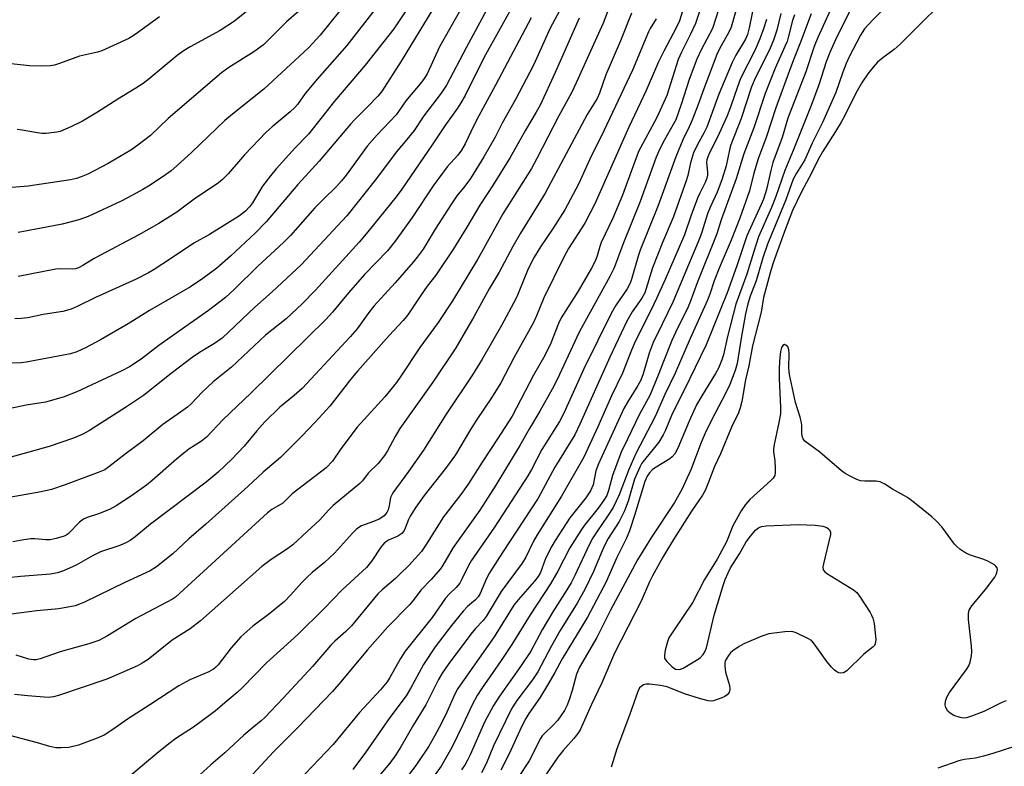
# Model space of a CAD drawing. Units: inches. Extents: x 1237771 to 1243771, y 581452 to 585453.
# Drawn here: x 1238093 to 1238358, y 583182 to 583383 of the extents above; entities that cross this region are included whole.
import ezdxf

# ---------------------------------------------------------------- set-up
doc = ezdxf.new("R2010")
doc.units = ezdxf.units.IN
doc.header["$MEASUREMENT"] = 0
doc.layers.add('Undefined', color=1, linetype='Continuous')

msp = doc.modelspace()

# ---------------------------------------------------------------- linework, layer by layer
at = {"layer": 'Undefined'}
for points, elevation in [([(1238219.08, 583398.97), (1238207.25, 583378.18), (1238206.16, 583376.08), (1238202.76, 583368.87), (1238202.21, 583367.88), (1238201.37, 583366.68), (1238197.07, 583361.54), (1238195.12, 583358.68), (1238194.44, 583357.81), (1238189.33, 583352.41), (1238186.66, 583349.35), (1238180.96, 583341.56), (1238179.71, 583340), (1238178.39, 583338.54), (1238174.76, 583335.03), (1238172.56, 583332.76), (1238166.01, 583325.36), (1238164.15, 583323.39), (1238157.18, 583317.03), (1238150.93, 583310.85), (1238148.49, 583308.64), (1238143.97, 583305.16), (1238130.59, 583295.73), (1238125.78, 583291.99), (1238122.64, 583290), (1238120.63, 583288.89), (1238108.45, 583283.21), (1238104.78, 583281.78), (1238100.02, 583280.46), (1238094.87, 583279.67), (1238086.68, 583277.89)], 540), ([(1238225, 583397.56), (1238213.28, 583375.86), (1238208.01, 583365.82), (1238206.6, 583363.63), (1238201.91, 583357.54), (1238199.3, 583353.61), (1238197.35, 583351.16), (1238194.46, 583347.77), (1238189.19, 583340.65), (1238181.21, 583330.64), (1238168.92, 583317.41), (1238161.06, 583310.16), (1238156.45, 583306.02), (1238147.58, 583297.7), (1238145.57, 583296.22), (1238141.47, 583293.8), (1238139.53, 583292.5), (1238133.87, 583288.14), (1238126.47, 583282.2), (1238121.56, 583278.97), (1238111.91, 583272.81), (1238110.1, 583271.8), (1238107.63, 583270.72), (1238101.05, 583268.5), (1238090.09, 583265.44)], 538), ([(1238201.11, 583391.99), (1238193.82, 583380.99), (1238186.12, 583371.2), (1238177.85, 583361.49), (1238170.88, 583352.63), (1238167.24, 583348.91), (1238162.13, 583343.25), (1238160.6, 583341.42), (1238158.49, 583338.58), (1238155.78, 583334.14), (1238154.99, 583333.01), (1238153.88, 583331.9), (1238152.32, 583330.63), (1238144.2, 583325.58), (1238140.01, 583323.23), (1238133.71, 583319.03), (1238129.29, 583316.19), (1238127.78, 583315.31), (1238124.43, 583313.57), (1238113.53, 583308.67), (1238108.61, 583306.23), (1238106.98, 583305.51), (1238104.69, 583304.9), (1238099.39, 583304.05), (1238095.26, 583303.19), (1238093.54, 583302.97), (1238091.83, 583302.9)], 544), ([(1238253.26, 583390.6), (1238250.16, 583382.47), (1238242.92, 583366.4), (1238241.67, 583363.77), (1238238.25, 583357.52), (1238232.35, 583346.01), (1238230.84, 583343.4), (1238223.16, 583331.13), (1238217.55, 583320.94), (1238216.31, 583318.84), (1238209.58, 583307.73), (1238205.78, 583301.94), (1238200.83, 583295.16), (1238195.7, 583287.46), (1238194.5, 583285.77), (1238191.38, 583281.92), (1238183.98, 583273.69), (1238179.54, 583267.86), (1238177.33, 583264.6), (1238175.61, 583262.73), (1238166.5, 583255.77), (1238165.61, 583254.99), (1238163.96, 583253.26), (1238160.99, 583251.52), (1238159.81, 583250.65), (1238136.11, 583228.89), (1238135.03, 583227.95), (1238134.27, 583227.39), (1238124.4, 583222.2), (1238116.77, 583217.53), (1238114.38, 583216.31), (1238111.74, 583215.35), (1238104.01, 583213.2), (1238098.6, 583211.34), (1238097.58, 583211.11), (1238096.83, 583211.04), (1238095.54, 583211.24), (1238092.13, 583212.35)], 528), ([(1238277.72, 583390.68), (1238275.02, 583382.4), (1238273.69, 583379.52), (1238271.23, 583374.72), (1238270.36, 583372.67), (1238267.28, 583363.02), (1238264.58, 583357.11), (1238259.72, 583347.93), (1238255.42, 583336.2), (1238252.77, 583329.97), (1238249.67, 583323.39), (1238249.29, 583322.38), (1238248.56, 583319.87), (1238248.08, 583318.59), (1238247.01, 583316.5), (1238243.41, 583310.3), (1238238.83, 583303.14), (1238238.14, 583301.6), (1238236.08, 583296.3), (1238235.22, 583294.42), (1238234.14, 583292.38), (1238231.44, 583287.72), (1238226.86, 583278.9), (1238225.65, 583276.72), (1238221.75, 583270.6), (1238217.56, 583264.28), (1238213.8, 583258.35), (1238211.82, 583255.59), (1238207.15, 583249.6), (1238202.39, 583241.83), (1238201.27, 583240.23), (1238197.86, 583236.5), (1238195.57, 583234.21), (1238194.28, 583233.01), (1238190.72, 583229.93), (1238189.56, 583228.81), (1238188.27, 583227.34), (1238182.41, 583220.19), (1238180.94, 583218.71), (1238177.93, 583216.06), (1238176.9, 583215.05), (1238171.9, 583209.24), (1238164.01, 583200.72), (1238159.1, 583195.59), (1238158.13, 583194.68), (1238155.67, 583192.68), (1238153.47, 583190.76), (1238148.34, 583186.03), (1238144.6, 583182.84), (1238137.69, 583176.52)], 520), ([(1238226.8, 583389.03), (1238218.02, 583373.14), (1238213.01, 583363.04), (1238211.89, 583361), (1238210.92, 583359.56), (1238207.52, 583354.89), (1238204.17, 583349.75), (1238195.95, 583337.77), (1238194.44, 583335.77), (1238186.85, 583326.28), (1238184.47, 583323.52), (1238172.72, 583310.62), (1238169.11, 583306.88), (1238164.84, 583302.88), (1238159.31, 583298.48), (1238150.12, 583289.88), (1238145.2, 583285.88), (1238142.19, 583283.1), (1238139.23, 583280.04), (1238138.24, 583279.12), (1238136.44, 583277.77), (1238131.62, 583274.4), (1238126.31, 583270.07), (1238121.84, 583266.73), (1238117.14, 583263.03), (1238116.02, 583262.27), (1238114.26, 583261.47), (1238105.39, 583258.15), (1238101.64, 583256.95), (1238098.86, 583256.35), (1238083.12, 583253.49)], 536), ([(1238240.2, 583389.22), (1238235.89, 583381.1), (1238231.4, 583371.14), (1238226.55, 583361.92), (1238223.01, 583355.54), (1238221.07, 583351.75), (1238218.07, 583346.47), (1238214.5, 583340.71), (1238212.97, 583338.64), (1238210.82, 583336.01), (1238209.35, 583333.87), (1238204.92, 583327.02), (1238201.7, 583321.67), (1238200.13, 583319.47), (1238199.01, 583318.11), (1238194.19, 583312.6), (1238188.43, 583306.29), (1238187.1, 583304.59), (1238183.93, 583300.16), (1238182.11, 583298.03), (1238172.77, 583287.96), (1238169.11, 583284.17), (1238167.01, 583282.28), (1238163.1, 583279.1), (1238159.13, 583275.14), (1238156.95, 583272.77), (1238153.56, 583268.57), (1238150.18, 583265.13), (1238146.55, 583261.63), (1238143.3, 583258.9), (1238128.29, 583247.62), (1238124.2, 583244.18), (1238122.86, 583243.18), (1238121.86, 583242.66), (1238120.04, 583241.89), (1238114.82, 583240.14), (1238112.75, 583239.1), (1238108.28, 583236.58), (1238104.9, 583235.06), (1238103.32, 583234.54), (1238101.43, 583234.18), (1238093.37, 583233.49), (1238089.98, 583233.11)], 532), ([(1238181.83, 583389.04), (1238173.95, 583379.26), (1238170.82, 583375.89), (1238158.81, 583364.74), (1238150.4, 583357.98), (1238148.36, 583356.24), (1238139.45, 583347.77), (1238135.4, 583344.07), (1238133.86, 583342.77), (1238131.77, 583341.23), (1238127.76, 583338.62), (1238126.24, 583337.69), (1238123.48, 583336.14), (1238120.41, 583334.52), (1238111.57, 583330.46), (1238109, 583329.56), (1238104.55, 583328.41), (1238100.37, 583327.54), (1238092.72, 583326.12)], 548), ([(1238281.99, 583388.63), (1238279.63, 583381.05), (1238276.55, 583375.35), (1238275.4, 583372.81), (1238273.33, 583367.3), (1238271.19, 583360.56), (1238269.71, 583356.44), (1238269.05, 583355.16), (1238266.57, 583350.94), (1238265.41, 583348.61), (1238264.41, 583346.38), (1238260.13, 583334.43), (1238255.47, 583322.91), (1238253.12, 583316.64), (1238251.99, 583314.31), (1238245.2, 583302.11), (1238243.72, 583299.32), (1238237.79, 583286.57), (1238236.44, 583283.93), (1238233.11, 583278), (1238230.3, 583273.37), (1238227.78, 583268.78), (1238221.3, 583258.14), (1238216.98, 583251.4), (1238209.78, 583241.3), (1238206.92, 583236.41), (1238206.29, 583235.47), (1238203.9, 583232.68), (1238201.1, 583229.8), (1238199.33, 583227.43), (1238198.11, 583225.98), (1238192.22, 583219.95), (1238186.61, 583213.69), (1238179.53, 583205.11), (1238177.27, 583202.55), (1238167.94, 583192.82), (1238161.39, 583186.28), (1238154.72, 583179.04)], 518), ([(1238286.67, 583388.68), (1238285.19, 583383.26), (1238284.59, 583381.39), (1238283.9, 583379.91), (1238281.61, 583375.8), (1238280.75, 583374.03), (1238277.23, 583364.84), (1238275.72, 583360.55), (1238274.04, 583356.2), (1238273.34, 583354.58), (1238271.58, 583351.06), (1238269.7, 583346.54), (1238264.95, 583333.43), (1238260.16, 583321.37), (1238259.61, 583319.72), (1238257.92, 583313.84), (1238257.45, 583312.49), (1238256.61, 583310.94), (1238253.5, 583306.38), (1238252.31, 583304.28), (1238244.98, 583289.39), (1238239.56, 583277.46), (1238238.44, 583275.27), (1238233.66, 583267.67), (1238230.89, 583262.31), (1238229.88, 583260.6), (1238220.88, 583246.83), (1238214.66, 583237.74), (1238213.94, 583236.44), (1238212.14, 583232.75), (1238211.56, 583231.74), (1238210.57, 583230.54), (1238208.8, 583228.87), (1238207.75, 583227.7), (1238204.13, 583222.43), (1238196.9, 583213.43), (1238195.65, 583211.44), (1238192.77, 583206.36), (1238191.99, 583205.19), (1238190.23, 583203.03), (1238184.6, 583196.87), (1238177.47, 583188.31), (1238168.03, 583178.38)], 516), ([(1238290.9, 583388.19), (1238289.51, 583381.25), (1238289.02, 583379.41), (1238288.45, 583378.17), (1238285.92, 583373.9), (1238284.93, 583371.93), (1238281.3, 583363.33), (1238278.07, 583354.52), (1238277.38, 583353.05), (1238275.44, 583349.67), (1238274.49, 583347.6), (1238273.64, 583344.91), (1238272.94, 583341.46), (1238272.52, 583340.01), (1238269, 583330.13), (1238266.14, 583323.44), (1238263.41, 583316.61), (1238261.35, 583309.88), (1238260.58, 583308.46), (1238257.95, 583304.77), (1238256.51, 583302.23), (1238251.98, 583292.54), (1238243.93, 583274.52), (1238242.51, 583271.64), (1238237.18, 583262.93), (1238232.67, 583254.64), (1238223.03, 583240.01), (1238219.59, 583234.52), (1238218.76, 583232.95), (1238217.02, 583228.96), (1238216.5, 583228.02), (1238215.83, 583227.22), (1238213.67, 583225.41), (1238212.5, 583224.15), (1238209.39, 583220.3), (1238204.97, 583214.53), (1238201.77, 583209.81), (1238198.32, 583203.35), (1238197.14, 583201.4), (1238192.73, 583195.54), (1238186.19, 583186.16), (1238182.77, 583181.56)], 514), ([(1238312.69, 583389.1), (1238307.97, 583378.66), (1238306.95, 583376.17), (1238304.72, 583369.4), (1238299.87, 583356.89), (1238298.33, 583351.68), (1238295.87, 583344.94), (1238295.27, 583342.85), (1238294.13, 583337.71), (1238293.32, 583335.07), (1238292.74, 583333.65), (1238288.87, 583325.23), (1238286.14, 583317.18), (1238283.53, 583309.85), (1238277.87, 583295.92), (1238271.97, 583283.64), (1238268.73, 583277.31), (1238266.95, 583272.94), (1238266.34, 583271.63), (1238265.16, 583269.72), (1238261.27, 583264.94), (1238260.62, 583264), (1238260.05, 583262.99), (1238258.64, 583259.7), (1238256.92, 583253.82), (1238255.89, 583251.19), (1238254.44, 583248.32), (1238251.56, 583243.71), (1238250.74, 583242.2), (1238249.89, 583240.38), (1238247.59, 583234.85), (1238245.34, 583230.17), (1238243.18, 583226.3), (1238238.64, 583218.93), (1238236.23, 583214.85), (1238232.62, 583207.82), (1238231.16, 583205.69), (1238226.94, 583200.1), (1238225.49, 583197.9), (1238220.69, 583187.94), (1238218.64, 583183.06), (1238217.41, 583180.69)], 504), ([(1238327.41, 583388.01), (1238322.77, 583383.38), (1238320.56, 583380.96), (1238319.45, 583379.28), (1238316.42, 583373.39), (1238315.59, 583371.63), (1238314.66, 583369.27), (1238312.81, 583363.82), (1238309.22, 583355.7), (1238306.42, 583350.16), (1238304.46, 583345.73), (1238302.21, 583342.09), (1238301.36, 583340.51), (1238299.31, 583334.92), (1238294.37, 583323.01), (1238293.14, 583319.34), (1238291.37, 583313.08), (1238289.71, 583308.95), (1238289.08, 583306.9), (1238288.52, 583304.26), (1238287.33, 583297.69), (1238286.23, 583290.86), (1238285.74, 583288.98), (1238284.24, 583285.18), (1238283.05, 583282.6), (1238279.41, 583275.74), (1238277.62, 583272.1), (1238276.57, 583269.58), (1238273.78, 583262.22), (1238271.33, 583256.92), (1238269.36, 583253.46), (1238263.22, 583244.11), (1238259.4, 583237.96), (1238252.13, 583224.42), (1238248.43, 583217.12), (1238243.8, 583209.12), (1238243.02, 583207.25), (1238241.79, 583202.83), (1238240.99, 583200.34), (1238240.37, 583198.73), (1238239.75, 583197.46), (1238238.8, 583195.99), (1238237.94, 583194.83), (1238236.59, 583193.39), (1238234.36, 583191.28), (1238233.79, 583190.62), (1238233.29, 583189.89), (1238230.28, 583183.88), (1238227.3, 583179.42)], 500), ([(1238204.3, 583386.23), (1238195.82, 583372.22), (1238190.47, 583363.96), (1238189.53, 583362.85), (1238186.85, 583360.04), (1238183.32, 583356.57), (1238182.15, 583355.32), (1238173.76, 583345.3), (1238168.01, 583339.06), (1238159.5, 583328.98), (1238156.58, 583326.06), (1238149.87, 583319.73), (1238146.18, 583316.54), (1238142.45, 583313.7), (1238139.08, 583311.47), (1238128.04, 583305.13), (1238122.28, 583301.57), (1238114.88, 583297.23), (1238110.82, 583295.1), (1238108.45, 583294.04), (1238106.78, 583293.5), (1238104.9, 583293.07), (1238094.82, 583291.19), (1238093.51, 583291.07), (1238086.03, 583290.96)], 542), ([(1238169.64, 583386.87), (1238164.97, 583382.81), (1238158.7, 583376.67), (1238156.15, 583374.73), (1238149.42, 583370.53), (1238147.42, 583369.09), (1238133.12, 583356.83), (1238128.36, 583352.23), (1238124.93, 583349.62), (1238123, 583348.33), (1238116.97, 583344.71), (1238111.45, 583341.87), (1238109.69, 583341.1), (1238108.43, 583340.7), (1238106.79, 583340.35), (1238095.36, 583338.61), (1238087.5, 583337.95)], 550), ([(1238257.79, 583385.18), (1238254.88, 583377.69), (1238250.91, 583368.6), (1238249.21, 583363.65), (1238248.57, 583362.19), (1238245.83, 583357.88), (1238234.54, 583336.72), (1238232.88, 583333.94), (1238227.88, 583325.95), (1238225.86, 583322.33), (1238222.18, 583315.45), (1238219.48, 583310.95), (1238215.32, 583303.45), (1238210.53, 583295.04), (1238204.31, 583285.81), (1238195.44, 583273.35), (1238194.17, 583271.19), (1238192.1, 583267.32), (1238191.32, 583266.12), (1238189.62, 583263.94), (1238186.93, 583261.3), (1238185.39, 583259.28), (1238184.69, 583258.52), (1238177.45, 583252.66), (1238176.29, 583251.48), (1238173.77, 583248.7), (1238170.53, 583245.59), (1238166.66, 583242.02), (1238164.95, 583240.79), (1238160.76, 583238.05), (1238158.25, 583236.16), (1238141.75, 583221.57), (1238138.97, 583219.44), (1238134.12, 583216.39), (1238127.71, 583211.17), (1238126.08, 583210.14), (1238124.79, 583209.48), (1238120.54, 583207.54), (1238116.6, 583205.86), (1238103.58, 583201.44), (1238102.19, 583201.09), (1238100.76, 583200.97), (1238095.27, 583201.34), (1238091.69, 583201.72)], 526), ([(1238154.19, 583385.64), (1238150.95, 583383.06), (1238147.03, 583380.53), (1238139, 583376.14), (1238137.38, 583375.17), (1238135.48, 583373.76), (1238127.94, 583367.53), (1238126.31, 583366.28), (1238124.38, 583364.98), (1238119.5, 583362.04), (1238114.03, 583358.51), (1238110, 583356.13), (1238106.91, 583354.57), (1238103.97, 583353.34), (1238103.13, 583353.13), (1238101.71, 583352.93), (1238100.27, 583352.8), (1238099.11, 583352.82), (1238097.34, 583353.06), (1238093.81, 583353.7), (1238092.39, 583353.82)], 552), ([(1238189.1, 583386.66), (1238181.19, 583376.48), (1238173.2, 583367.45), (1238170, 583363.59), (1238167.89, 583360.63), (1238167.19, 583359.78), (1238165.95, 583358.59), (1238161.04, 583354.57), (1238159.43, 583353.11), (1238153.61, 583347.05), (1238149.25, 583341.92), (1238147.67, 583340.36), (1238146.62, 583339.47), (1238140.12, 583335.08), (1238135.41, 583331.6), (1238130.59, 583328.59), (1238125.18, 583325.49), (1238113.18, 583319.12), (1238110.14, 583317.24), (1238108.93, 583316.6), (1238108.14, 583316.35), (1238107.37, 583316.24), (1238104.04, 583316.32), (1238102.86, 583316.24), (1238092.66, 583314.27)], 546), ([(1238271.42, 583385.46), (1238270.7, 583383.09), (1238269.84, 583381.25), (1238266.5, 583374.95), (1238265.07, 583372.06), (1238261.78, 583364.36), (1238257.08, 583354.47), (1238247.94, 583333.86), (1238245.2, 583328.61), (1238240.86, 583321.78), (1238239.45, 583319.32), (1238234.18, 583308.57), (1238232.22, 583303.72), (1238231.4, 583301.89), (1238226.16, 583292.34), (1238222.6, 583285.66), (1238220.14, 583281.61), (1238216.17, 583275.78), (1238214.45, 583273.11), (1238210.45, 583266.31), (1238207.74, 583262.6), (1238201.99, 583255.36), (1238199.74, 583252.19), (1238198.21, 583249.71), (1238197.78, 583248.82), (1238196.91, 583246.49), (1238196.51, 583245.76), (1238196.02, 583245.12), (1238194.94, 583244.37), (1238192.37, 583243.3), (1238191.27, 583242.53), (1238190.36, 583241.43), (1238187.93, 583237.72), (1238186.43, 583235.94), (1238179.88, 583229.92), (1238175.09, 583224.87), (1238167.94, 583217.92), (1238159.58, 583210.28), (1238153.11, 583203.63), (1238151.64, 583202.27), (1238148.85, 583199.98), (1238145.8, 583197.34), (1238144.42, 583196.26), (1238139.91, 583192.93), (1238135.14, 583189.86), (1238133.26, 583188.46), (1238130, 583185.86), (1238121.62, 583178.74)], 522), ([(1238317.53, 583387.69), (1238313.07, 583378.77), (1238311.2, 583374.61), (1238310.24, 583372.06), (1238308.25, 583365.88), (1238306.2, 583360.34), (1238301.36, 583348.17), (1238299.08, 583342.82), (1238296.61, 583335.86), (1238295.45, 583332.87), (1238291.99, 583324.97), (1238290.72, 583321.02), (1238288.88, 583314.88), (1238285.85, 583306.84), (1238283.61, 583298.12), (1238282.57, 583293.23), (1238282.12, 583291.83), (1238281.24, 583289.64), (1238280.43, 583288.15), (1238276.71, 583282.19), (1238275.33, 583279.71), (1238273.32, 583275.29), (1238270.25, 583268.09), (1238269.43, 583266.51), (1238268.74, 583265.69), (1238268.12, 583265.15), (1238264.41, 583262.96), (1238263.47, 583262.32), (1238262.62, 583261.44), (1238262.01, 583260.5), (1238261.42, 583259.1), (1238258.64, 583249.9), (1238257.28, 583245.77), (1238256.41, 583243.82), (1238253.89, 583238.67), (1238250.85, 583231.92), (1238245.94, 583222.6), (1238239.11, 583211.35), (1238237.14, 583207.63), (1238235.23, 583204.27), (1238233.11, 583200.87), (1238230.18, 583196.64), (1238229.33, 583195.24), (1238228.31, 583193.2), (1238224.78, 583185.62), (1238222.63, 583181.41)], 502), ([(1238340.21, 583386.77), (1238336.09, 583382.88), (1238330.14, 583376.83), (1238328.51, 583375.44), (1238325.44, 583373.16), (1238324.03, 583371.95), (1238322.85, 583370.67), (1238321.38, 583368.82), (1238319.9, 583366.58), (1238318.57, 583364.25), (1238317.2, 583361.68), (1238315.22, 583357.62), (1238314.23, 583355.83), (1238312.71, 583353.3), (1238309.21, 583347.88), (1238308.1, 583345.99), (1238306.23, 583342.1), (1238303.59, 583337.09), (1238301.15, 583332.09), (1238298.95, 583326.36), (1238295.93, 583318), (1238295.28, 583315.91), (1238293.34, 583308.59), (1238292.74, 583304.69), (1238290.36, 583295.58), (1238289.37, 583290.24), (1238288.5, 583286.47), (1238287.47, 583280.64), (1238287.06, 583278.94), (1238286.58, 583277.59), (1238284.73, 583273.69), (1238281.73, 583266.55), (1238280.12, 583263.09), (1238278.53, 583258.88), (1238277.6, 583256.68), (1238276.87, 583255.42), (1238273.94, 583251.13), (1238269.1, 583243.49), (1238266.2, 583238.72), (1238263.44, 583233.72), (1238262.62, 583232.05), (1238260.38, 583226.86), (1238253.23, 583212.9), (1238249.83, 583204.91), (1238246.93, 583198.85), (1238244.8, 583193.98), (1238243.95, 583192.22), (1238243.33, 583191.28), (1238242.27, 583189.93), (1238239.4, 583186.66), (1238237.97, 583184.84), (1238230.58, 583174.08)], 498), ([(1238130.72, 583384.15), (1238124.2, 583379.42), (1238122.47, 583378.38), (1238115.2, 583375.01), (1238114.06, 583374.67), (1238109.24, 583373.63), (1238103.83, 583371.61), (1238102.48, 583371.2), (1238101.36, 583370.98), (1238099.01, 583370.88), (1238095.74, 583371.01), (1238087.38, 583371.89)], 554), ([(1238264.46, 583383.63), (1238262.85, 583381.04), (1238262.38, 583380.12), (1238258.1, 583369.82), (1238254.19, 583361.7), (1238250.47, 583353.66), (1238246.62, 583345.84), (1238243.5, 583339.1), (1238239.86, 583332.2), (1238236.73, 583327.27), (1238233.32, 583322.28), (1238231.63, 583319.51), (1238230.01, 583316.31), (1238227.31, 583309.73), (1238226.63, 583308.25), (1238222.82, 583301.12), (1238217.63, 583292.05), (1238214.99, 583287.77), (1238207.93, 583277.21), (1238201.84, 583267.52), (1238197.76, 583261.74), (1238193.53, 583256.02), (1238192.94, 583254.82), (1238192.59, 583252.51), (1238192.33, 583251.47), (1238191.98, 583250.74), (1238191.26, 583249.88), (1238190.59, 583249.37), (1238189.85, 583248.96), (1238188.32, 583248.3), (1238185.13, 583247.11), (1238184.38, 583246.72), (1238183.68, 583246.2), (1238182.66, 583245.16), (1238177.87, 583239.79), (1238175.15, 583237.28), (1238171.83, 583234.56), (1238170.3, 583233.15), (1238169.08, 583231.9), (1238166.08, 583228.54), (1238164.35, 583226.79), (1238160.12, 583223.31), (1238155.85, 583220.14), (1238152.65, 583217.29), (1238150.03, 583214.29), (1238146.5, 583209.69), (1238145.91, 583209.07), (1238145.24, 583208.52), (1238143.99, 583207.81), (1238138.92, 583205.66), (1238135.95, 583204.08), (1238128.18, 583198.92), (1238122.15, 583195.13), (1238118.22, 583192.33), (1238115.85, 583190.83), (1238113.94, 583190), (1238108.91, 583188.07), (1238106.3, 583187.49), (1238104.28, 583187.35), (1238102.85, 583187.4), (1238101.18, 583187.74), (1238097.87, 583188.72), (1238090.5, 583190.7)], 524), ([(1238243.74, 583383.81), (1238237.24, 583369.23), (1238233.2, 583360.38), (1238232.17, 583358.49), (1238229.23, 583353.68), (1238225.14, 583346.35), (1238220.58, 583338.97), (1238216.97, 583333.46), (1238213.5, 583327.57), (1238209.9, 583321.71), (1238205.16, 583314.68), (1238202.81, 583311.67), (1238201.14, 583309.34), (1238197.56, 583303.97), (1238196.32, 583302.47), (1238192.53, 583298.37), (1238184.01, 583288.8), (1238182.16, 583286.54), (1238177.89, 583280.97), (1238176.59, 583279.39), (1238172.64, 583275.07), (1238169.02, 583271.28), (1238163.34, 583265.56), (1238158.64, 583261.6), (1238154.52, 583257.77), (1238143.26, 583247.57), (1238138.67, 583243.69), (1238134.35, 583239.58), (1238129.93, 583236.13), (1238128.2, 583235.04), (1238121.4, 583231.86), (1238110.52, 583226.59), (1238109.24, 583226.04), (1238108.01, 583225.64), (1238103.69, 583224.81), (1238097.73, 583224.31), (1238090.84, 583223.34)], 530), ([(1238230.75, 583383.9), (1238221.17, 583365.82), (1238216.7, 583357.56), (1238215.35, 583354.92), (1238213.06, 583349.99), (1238212.07, 583348.28), (1238211.03, 583346.95), (1238208.21, 583343.81), (1238205.92, 583340.8), (1238204.58, 583338.92), (1238198.72, 583330.16), (1238194.15, 583323.75), (1238192.09, 583321.22), (1238185.96, 583314.84), (1238181.64, 583309.88), (1238177.33, 583304.7), (1238175.54, 583302.74), (1238155.45, 583282.99), (1238147.76, 583275.7), (1238143.4, 583271), (1238142.09, 583269.93), (1238138.63, 583267.75), (1238137.25, 583266.75), (1238135.28, 583265.14), (1238128.81, 583259.37), (1238127.21, 583258.12), (1238123.21, 583255.24), (1238119.06, 583252.58), (1238117.3, 583251.58), (1238114.34, 583250.38), (1238111.25, 583249.42), (1238110.26, 583248.98), (1238109.18, 583248.15), (1238106.28, 583245.07), (1238105.81, 583244.74), (1238105.08, 583244.38), (1238102.97, 583243.7), (1238101.31, 583243.39), (1238100.14, 583243.38), (1238097.23, 583243.62), (1238096.13, 583243.61), (1238094.23, 583243.41), (1238091.23, 583242.85)], 534), ([(1238294.18, 583383.43), (1238293.37, 583380.93), (1238292.38, 583378.28), (1238291.07, 583375.29), (1238287.18, 583367.58), (1238286.3, 583365.35), (1238284.58, 583360.11), (1238283.59, 583357.55), (1238280.98, 583351.77), (1238278.81, 583347.61), (1238278.33, 583346.53), (1238278.08, 583345.69), (1238278, 583344.95), (1238278.28, 583342.39), (1238278.23, 583341.56), (1238278.07, 583340.76), (1238277.61, 583339.6), (1238276.17, 583336.74), (1238275.59, 583335.41), (1238273.86, 583330.75), (1238272.09, 583325.52), (1238266.84, 583313.47), (1238264.54, 583308.37), (1238263.11, 583305.33), (1238258.78, 583296.79), (1238257.8, 583294.47), (1238255.39, 583288.25), (1238252.39, 583282.14), (1238248.75, 583273.78), (1238244.95, 583265.6), (1238238.98, 583255.1), (1238232.4, 583244.74), (1238231.45, 583243.02), (1238229.32, 583238.73), (1238228.35, 583237.08), (1238222.72, 583229.47), (1238218.68, 583222.72), (1238217.84, 583221.66), (1238215.85, 583219.51), (1238214.58, 583217.99), (1238208.47, 583209.78), (1238206.81, 583207.45), (1238205.83, 583205.77), (1238202.46, 583199), (1238199.15, 583193.56), (1238195.74, 583187.67), (1238194.4, 583185.49), (1238192.79, 583183.23), (1238186.84, 583176.26)], 512), ([(1238297.99, 583385.09), (1238296.92, 583380.57), (1238296.04, 583377.95), (1238294.91, 583375.35), (1238291.09, 583367.64), (1238290.13, 583365.32), (1238287.35, 583356.85), (1238284.57, 583349.7), (1238284.2, 583348.42), (1238283.26, 583344.08), (1238282.14, 583340.35), (1238280.86, 583337.01), (1238279.16, 583333.31), (1238278.38, 583331.4), (1238277.78, 583329.73), (1238276.75, 583326.21), (1238276.18, 583324.67), (1238268.95, 583307.37), (1238266.01, 583301.49), (1238263.61, 583296.48), (1238262.59, 583293.61), (1238260.93, 583288.08), (1238260.28, 583286.37), (1238259.52, 583284.91), (1238256.74, 583280.48), (1238255.76, 583278.7), (1238248.92, 583263.86), (1238248.23, 583261.94), (1238247.47, 583258.15), (1238246.79, 583256.59), (1238245.49, 583254.68), (1238241.21, 583249.29), (1238237.23, 583243.24), (1238236.36, 583241.68), (1238234.77, 583238.5), (1238234.19, 583237.13), (1238233.33, 583234.63), (1238232.71, 583233.48), (1238231.71, 583232.23), (1238227.29, 583227.25), (1238226.12, 583225.75), (1238220.82, 583217.29), (1238211.09, 583203.39), (1238210.12, 583201.62), (1238208.1, 583196.99), (1238206.69, 583194.05), (1238204.81, 583190.56), (1238203.23, 583187.82), (1238199.78, 583182.63), (1238191.77, 583172.17)], 510), ([(1238301.65, 583384.73), (1238301.16, 583383.24), (1238300.1, 583378.97), (1238299.67, 583377.56), (1238299.11, 583376.19), (1238296.43, 583370.41), (1238293.82, 583363.57), (1238290.74, 583354.33), (1238288, 583347.28), (1238285.94, 583340.61), (1238281.94, 583329.5), (1238280.75, 583325.73), (1238275.5, 583312.62), (1238273.52, 583307.21), (1238272.75, 583305.48), (1238270.09, 583300.16), (1238268.65, 583297.08), (1238266.38, 583291.43), (1238265.01, 583287.72), (1238262.71, 583282.25), (1238259.99, 583277.24), (1238256.68, 583270.52), (1238255.05, 583266.95), (1238252.64, 583260.67), (1238251.64, 583256.7), (1238251.12, 583255.33), (1238250.36, 583254.1), (1238248.8, 583251.9), (1238245.16, 583247.32), (1238244.33, 583246.16), (1238241.21, 583241.22), (1238237.96, 583234.91), (1238236.03, 583231.54), (1238230.52, 583223.22), (1238225.59, 583215.2), (1238222.7, 583210.85), (1238217.46, 583203.31), (1238216.25, 583201.43), (1238214.91, 583198.93), (1238212.41, 583193.55), (1238209.4, 583187.43), (1238206.58, 583182.41), (1238204.94, 583180.18)], 508), ([(1238306.16, 583385.03), (1238303.32, 583377.36), (1238301.55, 583373.1), (1238300.32, 583369.78), (1238296.69, 583359.65), (1238294.16, 583351.93), (1238291.89, 583346), (1238290.69, 583342.08), (1238289.52, 583337.39), (1238286.92, 583329.97), (1238284.59, 583324.05), (1238281.42, 583316.56), (1238280.09, 583313.09), (1238278.92, 583309.48), (1238278.3, 583307.87), (1238273.55, 583297.63), (1238269.52, 583288.21), (1238266.77, 583282.52), (1238264.14, 583276.57), (1238258.93, 583266.61), (1238257.05, 583262.3), (1238254.47, 583255.46), (1238252.82, 583252.06), (1238251.38, 583249.71), (1238248.62, 583245.81), (1238247.39, 583243.88), (1238246.42, 583242.02), (1238242.51, 583233.75), (1238241.53, 583231.82), (1238240.4, 583229.9), (1238236.66, 583224.03), (1238233.71, 583219.17), (1238230.68, 583213.41), (1238227.95, 583209.3), (1238222.05, 583201), (1238220.62, 583198.82), (1238218.2, 583194.25), (1238214.36, 583185.5), (1238213.66, 583184.02), (1238213.01, 583182.88), (1238212.01, 583181.5)], 506), ([(1238358.64, 583200), (1238357.33, 583199.46), (1238352.64, 583197.19), (1238349.35, 583195.87), (1238347.96, 583195.43), (1238347.13, 583195.37), (1238346.28, 583195.54), (1238344.61, 583196.12), (1238343.59, 583196.68), (1238342.99, 583197.29), (1238342.42, 583198.26), (1238342.26, 583199), (1238342.35, 583199.98), (1238342.72, 583201.04), (1238343.39, 583202.3), (1238348.01, 583208.43), (1238348.61, 583209.43), (1238348.97, 583210.48), (1238349.32, 583212.14), (1238349.41, 583213.27), (1238349.31, 583214.72), (1238348.48, 583221.95), (1238348.5, 583223.51), (1238348.71, 583224.44), (1238348.93, 583224.91), (1238349.4, 583225.61), (1238353.13, 583230.05), (1238355.58, 583233.34), (1238356, 583234.09), (1238356.18, 583234.61), (1238356.28, 583235.38), (1238356.2, 583235.85), (1238355.91, 583236.25), (1238355.5, 583236.61), (1238353.72, 583237.67), (1238352.64, 583238.12), (1238348.82, 583239.32), (1238347.57, 583239.97), (1238346.16, 583240.91), (1238345.36, 583241.61), (1238344.79, 583242.25), (1238341.32, 583246.84), (1238339.92, 583248.38), (1238338.6, 583249.57), (1238334.01, 583253.36), (1238332.13, 583254.81), (1238328.07, 583256.98), (1238325.99, 583258.41), (1238324.77, 583259.01), (1238323.65, 583259.21), (1238320.65, 583259.22), (1238319.47, 583259.3), (1238318.43, 583259.6), (1238316.86, 583260.39), (1238315.33, 583261.27), (1238314.37, 583261.94), (1238308.49, 583266.95), (1238304.48, 583269.99), (1238303.99, 583270.59), (1238303.75, 583271.26), (1238303.67, 583272.12), (1238303.64, 583274.21), (1238303.49, 583275.33), (1238303.22, 583276.44), (1238301.99, 583280.36), (1238300.33, 583287.86), (1238300.15, 583289.56), (1238300.2, 583293.54), (1238300.12, 583294.64), (1238299.85, 583295.35), (1238299.35, 583295.83), (1238298.98, 583295.93), (1238298.54, 583295.69), (1238298.2, 583295.14), (1238297.95, 583294.07), (1238297.65, 583291.45), (1238297.51, 583289.22), (1238297.52, 583286.76), (1238297.92, 583279.07), (1238297.87, 583277.32), (1238297.47, 583274.98), (1238296.17, 583269.01), (1238296.02, 583267.91), (1238296.03, 583267.11), (1238296.37, 583264.61), (1238296.51, 583262.58), (1238296.51, 583261.45), (1238296.34, 583260.66), (1238295.89, 583259.97), (1238295.28, 583259.34), (1238289.61, 583254.27), (1238288.48, 583252.92), (1238287.34, 583251.23), (1238285.09, 583247.14), (1238283.33, 583242.8), (1238280.85, 583238.16), (1238277.41, 583232.7), (1238274.28, 583226.63), (1238269.25, 583219.16), (1238267.89, 583216.96), (1238267.45, 583215.92), (1238266.88, 583213.7), (1238266.65, 583212.33), (1238266.71, 583211.56), (1238266.94, 583211.09), (1238267.28, 583210.64), (1238268.74, 583209.21), (1238269.66, 583208.58), (1238270.42, 583208.45), (1238270.95, 583208.54), (1238271.74, 583208.86), (1238274.81, 583210.68), (1238276.28, 583211.65), (1238277.09, 583212.49), (1238277.56, 583213.23), (1238277.95, 583214.31), (1238280.06, 583223.07), (1238282.46, 583231.13), (1238283, 583232.74), (1238283.81, 583234.54), (1238284.48, 583235.81), (1238286.83, 583239.57), (1238288.71, 583242.81), (1238289.8, 583244.39), (1238291.19, 583245.94), (1238292.08, 583246.68), (1238292.9, 583247), (1238294.06, 583247.15), (1238302.77, 583247.48), (1238307.23, 583247.3), (1238309.3, 583247.07), (1238310.36, 583246.66), (1238311.01, 583246.2), (1238311.38, 583245.56), (1238311.41, 583244.79), (1238309.46, 583236.89), (1238309.34, 583236.07), (1238309.42, 583235.33), (1238309.88, 583234.74), (1238310.54, 583234.24), (1238317.56, 583229.92), (1238318.43, 583229.17), (1238319.13, 583228.25), (1238322.01, 583223.85), (1238322.44, 583223.09), (1238322.75, 583222.29), (1238323.09, 583220.89), (1238323.33, 583219.15), (1238323.53, 583216.51), (1238323.41, 583215.41), (1238323.18, 583214.95), (1238322.83, 583214.55), (1238320.3, 583212.63), (1238315.79, 583208.11), (1238314.89, 583207.55), (1238314.11, 583207.47), (1238313.58, 583207.58), (1238313.1, 583207.8), (1238312.45, 583208.29), (1238311.65, 583209.08), (1238310.35, 583210.61), (1238306.81, 583215.62), (1238306.21, 583216.24), (1238305.27, 583216.85), (1238302.14, 583218.31), (1238301.34, 583218.58), (1238300.79, 583218.66), (1238299.09, 583218.58), (1238294.8, 583218.04), (1238293.96, 583217.84), (1238292.86, 583217.46), (1238288, 583215.42), (1238286.77, 583214.66), (1238285.11, 583213.49), (1238284.46, 583212.93), (1238283.91, 583212.26), (1238283.43, 583211.53), (1238283.05, 583210.77), (1238282.92, 583210.24), (1238282.89, 583209.41), (1238283.14, 583207.73), (1238284.18, 583204.13), (1238284.28, 583203.05), (1238284.05, 583202.3), (1238283.59, 583201.65), (1238282.89, 583201.18), (1238282.09, 583200.82), (1238279.85, 583200.06), (1238279.28, 583199.98), (1238278.48, 583200.03), (1238276.06, 583200.64), (1238272.09, 583201.94), (1238267.38, 583203.83), (1238265.62, 583204.15), (1238262.65, 583204.55), (1238261.78, 583204.55), (1238261.02, 583204.32), (1238260.36, 583203.89), (1238259.99, 583203.51), (1238259.46, 583202.52), (1238257.26, 583196.15), (1238253.81, 583187.09), (1238252.52, 583182.72), (1238252.32, 583182.21)], 496), ([(1238361.14, 583187.84), (1238354.8, 583185.77), (1238352.54, 583185.12), (1238350.37, 583184.61), (1238347.32, 583184.22), (1238345.94, 583183.87), (1238340.29, 583181.89)], 494)]:
    msp.add_lwpolyline(points, dxfattribs=dict(at, elevation=elevation))

doc.saveas('drawing.dxf')
